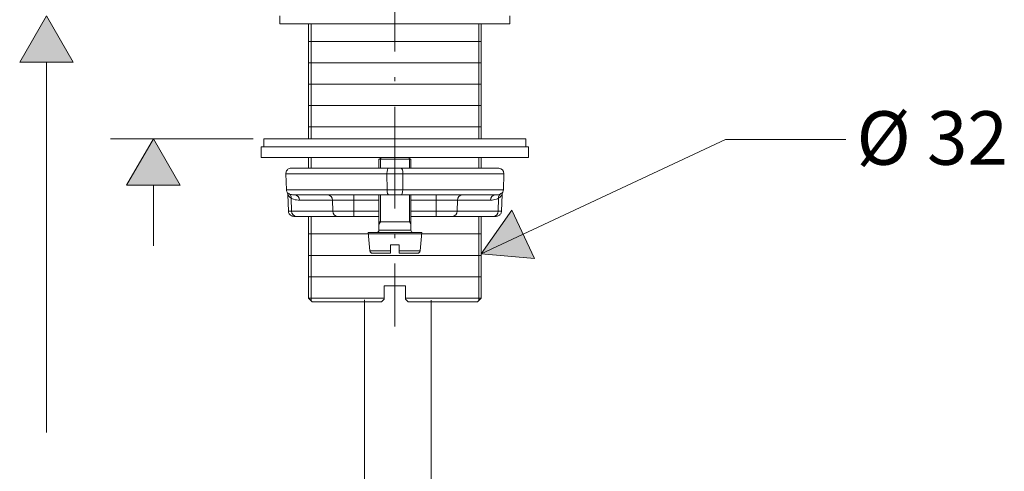
# Model space of a CAD drawing. Units: inches. Extents: x 337 to 437, y -465 to -263.
# Drawn here: x 338 to 384, y -433 to -412 of the extents above; entities that cross this region are included whole.
import ezdxf

# ---------------------------------------------------------------- set-up
doc = ezdxf.new("R2010")
doc.units = ezdxf.units.IN
doc.header["$MEASUREMENT"] = 0
for name, pattern in [('AI-Linetype-1', [0.1299, 0.05196, -0.07794]), ('AI-Linetype-10', [1.5, 0.600001, -0.9]), ('AI-Linetype-11', [29.999974, 11.999982, -17.999991]), ('AI-Linetype-12', [0.3465, 0.1386, -0.2079]), ('AI-Linetype-13', [0.3465, 0.1386, -0.2079]), ('AI-Linetype-14', [11.474979, 4.589992, -6.884987]), ('AI-Linetype-15', [1.5, 0.600001, -0.9]), ('AI-Linetype-16', [29.999974, 11.999982, -17.999991]), ('AI-Linetype-2', [1.240201, 0.49608, -0.744121]), ('AI-Linetype-3', [3.749999, 1.5, -2.249999]), ('AI-Linetype-4', [0.1299, 0.05196, -0.07794]), ('AI-Linetype-42', [7.325988, 4.751987, -1.188, 0.198, -1.188]), ('AI-Linetype-43', [0.287176, 0.186276, -0.046569, 0.007761, -0.046569]), ('AI-Linetype-44', [0.287176, 0.186276, -0.046569, 0.007761, -0.046569]), ('AI-Linetype-5', [1.240201, 0.49608, -0.744121]), ('AI-Linetype-6', [3.749999, 1.5, -2.249999]), ('AI-Linetype-7', [0.45, 0.18, -0.27]), ('AI-Linetype-8', [0.45, 0.18, -0.27]), ('AI-Linetype-9', [11.474979, 4.589992, -6.884987])]:
    doc.linetypes.add(name, pattern=pattern)
for name, color, linetype in [('Ebene 2', 7, 'Continuous'), ('Schlauch', 7, 'Continuous'), ('Zeichung', 7, 'Continuous')]:
    doc.layers.add(name, color=color, linetype=linetype)

msp = doc.modelspace()

# ---------------------------------------------------------------- hatches: boundary and pattern name
at = {"layer": 'Ebene 2', "lineweight": 20}
h = msp.add_hatch(color=256, dxfattribs=at)
h.dxf.hatch_style = 2
h.paths.add_polyline_path([(340.689, -414.233), (339.439, -412.068), (338.189, -414.233)])
h = msp.add_hatch(color=256, dxfattribs=at)
h.dxf.hatch_style = 2
h.paths.add_polyline_path([(345.689, -419.984), (344.439, -417.819), (343.189, -419.984)])
h = msp.add_hatch(color=256, dxfattribs=at)
h.dxf.hatch_style = 2
h.paths.add_polyline_path([(361.201, -421.153), (359.77, -423.203), (362.261, -423.417)])

# ---------------------------------------------------------------- linework, layer by layer
at = {"layer": 'Ebene 2', "linetype": 'AI-Linetype-42', "lineweight": 20}
msp.add_line((355.733, -408.997), (355.733, -426.589), dxfattribs=at)
at = {"layer": 'Ebene 2', "linetype": 'AI-Linetype-44', "lineweight": 20}
msp.add_line((353.808, -421.254), (353.808, -420.633), dxfattribs=at)
at = {"layer": 'Ebene 2', "linetype": 'AI-Linetype-43', "lineweight": 20}
msp.add_line((357.657, -421.254), (357.657, -420.633), dxfattribs=at)
at = {"layer": 'Ebene 2', "lineweight": 20}
for points in [[(340.689, -414.233), (339.439, -412.068), (338.189, -414.233), (340.689, -414.233)], [(340.689, -414.233), (339.439, -412.068), (338.189, -414.233), (340.689, -414.233)], [(339.439, -431.545), (339.439, -414.233)], [(349.107, -417.819), (342.439, -417.819)], [(345.689, -419.984), (344.439, -417.819), (343.189, -419.984), (345.689, -419.984)], [(345.689, -419.984), (344.439, -417.819), (343.189, -419.984), (345.689, -419.984)], [(359.77, -423.203), (371.195, -417.852), (376.813, -417.852)], [(344.439, -422.819), (344.439, -419.984)], [(361.201, -421.153), (359.77, -423.203), (362.261, -423.417), (361.201, -421.153)]]:
    msp.add_lwpolyline(points, dxfattribs=at)
at = {"layer": 'Schlauch', "lineweight": 20}
for p, q in [((354.311, -436.341), (354.311, -425.348)), ((354.311, -425.348), (354.311, -436.341)), ((357.421, -448.212), (357.421, -425.366)), ((357.422, -448.212), (357.422, -425.366))]:
    msp.add_line(p, q, dxfattribs=at)
at = {"layer": 'Zeichung', "lineweight": 20}
for p, q in [((350.358, -412.069), (350.358, -412.444)), ((350.358, -412.444), (353.156, -412.444)), ((351.695, -412.444), (351.695, -417.819)), ((353.156, -412.444), (361.107, -412.444)), ((359.77, -412.444), (359.77, -417.819)), ((361.107, -412.069), (361.107, -412.444)), ((355.233, -413.267), (351.695, -413.267)), ((356.233, -413.267), (355.233, -413.267)), ((359.276, -413.267), (356.233, -413.267)), ((359.77, -413.267), (359.276, -413.267)), ((355.233, -414.268), (351.695, -414.268)), ((356.233, -414.268), (355.233, -414.268)), ((359.276, -414.268), (356.233, -414.268)), ((359.77, -414.268), (359.276, -414.268)), ((355.233, -415.268), (351.695, -415.268)), ((356.233, -415.268), (355.233, -415.268)), ((359.276, -415.268), (356.233, -415.268)), ((359.77, -415.268), (359.276, -415.268)), ((355.233, -416.268), (351.695, -416.268)), ((356.233, -416.268), (355.233, -416.268)), ((359.276, -416.268), (356.233, -416.268)), ((359.77, -416.268), (359.276, -416.268)), ((355.233, -417.268), (351.695, -417.268)), ((356.233, -417.268), (355.233, -417.268)), ((359.276, -417.268), (356.233, -417.268)), ((359.77, -417.268), (359.276, -417.268)), ((349.608, -417.819), (352.796, -417.819)), ((349.608, -417.819), (349.608, -418.194)), ((352.796, -417.819), (361.858, -417.819)), ((361.858, -417.819), (361.858, -418.194)), ((358.729, -418.194), (349.483, -418.194)), ((349.483, -418.694), (349.483, -418.194)), ((349.608, -418.194), (352.796, -418.194)), ((352.796, -418.194), (361.858, -418.194)), ((361.982, -418.194), (358.729, -418.194)), ((361.982, -418.694), (361.982, -418.194)), ((358.729, -418.694), (349.483, -418.694)), ((351.695, -418.694), (351.695, -419.194)), ((355.133, -418.694), (354.983, -418.78)), ((355.074, -418.78), (354.983, -418.78)), ((354.983, -419.194), (354.983, -418.78)), ((356.483, -418.78), (355.074, -418.78)), ((355.206, -418.694), (355.133, -418.694)), ((356.332, -418.694), (355.206, -418.694)), ((356.332, -418.694), (356.483, -418.78)), ((356.483, -419.194), (356.483, -418.78)), ((361.982, -418.694), (358.729, -418.694)), ((359.77, -418.694), (359.77, -419.194)), ((355.439, -419.194), (350.885, -419.194)), ((356.026, -419.194), (355.439, -419.194)), ((360.58, -419.194), (356.026, -419.194)), ((355.359, -419.452), (350.636, -419.452)), ((350.662, -420.202), (350.636, -419.452)), ((356.106, -419.452), (355.359, -419.452)), ((355.367, -420.202), (355.359, -419.452)), ((356.098, -420.202), (356.106, -419.452)), ((360.83, -419.452), (356.106, -419.452)), ((360.803, -420.202), (360.83, -419.452)), ((355.367, -420.202), (350.662, -420.202)), ((356.098, -420.202), (355.367, -420.202)), ((360.803, -420.202), (356.098, -420.202)), ((350.749, -421.203), (350.722, -420.424)), ((350.806, -420.401), (350.852, -420.419)), ((350.852, -420.419), (350.9, -420.431)), ((350.883, -420.599), (350.903, -420.61)), ((350.901, -421.203), (350.883, -420.599)), ((350.9, -420.431), (350.949, -420.438)), ((350.903, -420.61), (350.949, -420.63)), ((350.949, -420.438), (351, -420.443)), ((350.949, -420.63), (350.995, -420.647)), ((350.995, -420.647), (351.063, -420.665)), ((351, -420.443), (351.052, -420.444)), ((355.448, -420.444), (351.052, -420.444)), ((351.063, -420.665), (351.132, -420.677)), ((351.132, -420.677), (351.201, -420.683)), ((351.201, -420.683), (351.268, -420.685)), ((352.81, -420.685), (351.268, -420.685)), ((353.808, -420.685), (352.81, -420.685)), ((352.826, -421.203), (352.81, -420.685)), ((353.808, -420.685), (353.808, -420.444)), ((353.808, -421.203), (353.808, -420.685)), ((353.808, -420.685), (354.983, -420.685)), ((354.983, -422.094), (354.983, -420.444)), ((356.018, -420.444), (355.448, -420.444)), ((360.413, -420.444), (356.018, -420.444)), ((356.483, -422.094), (356.483, -420.444)), ((356.483, -420.685), (357.657, -420.685)), ((357.657, -420.685), (357.657, -420.444)), ((358.655, -420.685), (357.657, -420.685)), ((357.657, -421.203), (357.657, -420.685)), ((358.639, -421.203), (358.655, -420.685)), ((358.655, -420.685), (360.197, -420.685)), ((360.271, -420.683), (360.197, -420.685)), ((360.346, -420.675), (360.271, -420.683)), ((360.41, -420.663), (360.346, -420.675)), ((360.474, -420.646), (360.41, -420.663)), ((360.478, -420.442), (360.413, -420.444)), ((360.528, -420.625), (360.474, -420.646)), ((360.54, -420.435), (360.478, -420.442)), ((360.582, -420.599), (360.528, -420.625)), ((360.601, -420.422), (360.54, -420.435)), ((360.564, -421.203), (360.582, -420.599)), ((360.659, -420.401), (360.601, -420.422)), ((360.716, -421.203), (360.743, -420.424)), ((350.901, -421.203), (350.749, -421.203)), ((350.901, -421.203), (352.826, -421.203)), ((353.808, -421.203), (352.826, -421.203)), ((353.808, -421.444), (353.808, -421.203)), ((354.983, -421.203), (353.808, -421.203)), ((357.657, -421.203), (356.483, -421.203)), ((358.639, -421.203), (357.657, -421.203)), ((357.657, -421.444), (357.657, -421.203)), ((358.639, -421.203), (360.564, -421.203)), ((360.716, -421.203), (360.564, -421.203)), ((351.117, -421.444), (351.001, -421.444)), ((351.117, -421.444), (353.042, -421.444)), ((351.695, -421.444), (351.695, -425.269)), ((353.808, -421.444), (353.042, -421.444)), ((354.983, -421.444), (353.808, -421.444)), ((357.657, -421.444), (356.483, -421.444)), ((358.423, -421.444), (357.657, -421.444)), ((358.423, -421.444), (360.348, -421.444)), ((359.77, -421.444), (359.77, -425.269)), ((360.464, -421.444), (360.348, -421.444)), ((355.074, -421.694), (354.983, -421.694)), ((354.983, -421.694), (355.074, -421.694)), ((355.074, -422.094), (354.983, -422.094)), ((356.483, -421.694), (355.074, -421.694)), ((355.074, -421.694), (356.482, -421.694)), ((356.483, -422.094), (355.074, -422.094)), ((355.233, -422.268), (351.695, -422.268)), ((354.635, -422.194), (354.482, -422.194)), ((354.558, -423.055), (354.482, -422.194)), ((356.983, -422.194), (354.635, -422.194)), ((356.233, -422.268), (355.233, -422.268)), ((359.276, -422.268), (356.233, -422.268)), ((356.907, -423.055), (356.983, -422.194)), ((359.77, -422.268), (359.276, -422.268)), ((355.532, -423.055), (355.532, -422.769)), ((355.532, -422.769), (355.933, -422.769)), ((355.933, -423.055), (355.933, -422.769)), ((355.233, -423.269), (351.695, -423.269)), ((354.702, -423.055), (354.558, -423.055)), ((354.811, -423.169), (354.687, -423.169)), ((355.532, -423.055), (354.702, -423.055)), ((355.532, -423.169), (354.811, -423.169)), ((356.233, -423.269), (355.233, -423.269)), ((355.532, -423.169), (355.532, -423.055)), ((356.907, -423.055), (355.933, -423.055)), ((355.933, -423.169), (355.933, -423.055)), ((356.782, -423.169), (355.933, -423.169)), ((359.276, -423.269), (356.233, -423.269)), ((359.77, -423.269), (359.276, -423.269)), ((355.233, -424.269), (351.695, -424.269)), ((356.233, -424.269), (355.233, -424.269)), ((359.276, -424.269), (356.233, -424.269)), ((359.77, -424.269), (359.276, -424.269)), ((355.233, -424.694), (356.233, -424.694)), ((355.233, -425.269), (355.233, -424.694)), ((356.233, -425.269), (356.233, -424.694)), ((351.695, -425.269), (355.233, -425.269)), ((351.87, -425.444), (351.695, -425.269)), ((355.107, -425.444), (355.233, -425.319)), ((355.233, -425.319), (355.233, -425.269)), ((356.233, -425.269), (359.276, -425.269)), ((356.233, -425.319), (356.233, -425.269)), ((356.358, -425.444), (356.233, -425.319)), ((359.276, -425.269), (359.77, -425.269)), ((359.595, -425.444), (359.77, -425.269)), ((351.87, -425.444), (355.107, -425.444)), ((356.358, -425.444), (359.122, -425.444)), ((359.122, -425.444), (359.595, -425.444))]:
    msp.add_line(p, q, dxfattribs=at)
at = {"layer": 'Zeichung', "linetype": 'AI-Linetype-16', "lineweight": 20}
msp.add_line((351.81, -417.819), (351.81, -412.444), dxfattribs=at)
at = {"layer": 'Zeichung', "linetype": 'AI-Linetype-11', "lineweight": 20}
msp.add_line((359.655, -417.819), (359.655, -412.444), dxfattribs=at)
at = {"layer": 'Zeichung', "linetype": 'AI-Linetype-15', "lineweight": 20}
msp.add_line((351.81, -419.194), (351.81, -418.694), dxfattribs=at)
at = {"layer": 'Zeichung', "linetype": 'AI-Linetype-1', "lineweight": 20}
msp.add_line((355.058, -418.737), (355.058, -418.78), dxfattribs=at)
at = {"layer": 'Zeichung', "linetype": 'AI-Linetype-2', "lineweight": 20}
msp.add_line((355.058, -418.78), (355.058, -419.194), dxfattribs=at)
at = {"layer": 'Zeichung', "linetype": 'AI-Linetype-4', "lineweight": 20}
msp.add_line((356.408, -418.737), (356.408, -418.78), dxfattribs=at)
at = {"layer": 'Zeichung', "linetype": 'AI-Linetype-5', "lineweight": 20}
msp.add_line((356.408, -418.78), (356.408, -419.194), dxfattribs=at)
at = {"layer": 'Zeichung', "linetype": 'AI-Linetype-10', "lineweight": 20}
msp.add_line((359.655, -419.194), (359.655, -418.694), dxfattribs=at)
at = {"layer": 'Zeichung', "linetype": 'AI-Linetype-3', "lineweight": 20}
msp.add_line((355.058, -420.444), (355.058, -421.694), dxfattribs=at)
at = {"layer": 'Zeichung', "linetype": 'AI-Linetype-6', "lineweight": 20}
msp.add_line((356.408, -420.444), (356.408, -421.694), dxfattribs=at)
at = {"layer": 'Zeichung', "linetype": 'AI-Linetype-14', "lineweight": 20}
msp.add_line((351.81, -425.269), (351.81, -421.444), dxfattribs=at)
at = {"layer": 'Zeichung', "linetype": 'AI-Linetype-9', "lineweight": 20}
msp.add_line((359.655, -425.269), (359.655, -421.444), dxfattribs=at)
at = {"layer": 'Zeichung', "linetype": 'AI-Linetype-8', "lineweight": 20}
msp.add_line((355.058, -421.694), (354.983, -421.824), dxfattribs=at)
at = {"layer": 'Zeichung', "linetype": 'AI-Linetype-7', "lineweight": 20}
msp.add_line((356.408, -421.694), (356.483, -421.824), dxfattribs=at)
at = {"layer": 'Zeichung', "linetype": 'AI-Linetype-13', "lineweight": 20}
msp.add_line((351.81, -425.384), (351.81, -425.269), dxfattribs=at)
at = {"layer": 'Zeichung', "linetype": 'AI-Linetype-12', "lineweight": 20}
msp.add_line((359.655, -425.384), (359.655, -425.269), dxfattribs=at)
at = {"layer": 'Zeichung', "lineweight": 20}
for points in [[(350.642, -419.386), (350.647, -419.364), (350.655, -419.343), (350.666, -419.324)], [(350.666, -419.324), (350.677, -419.304), (350.69, -419.286), (350.705, -419.27)], [(350.705, -419.27), (350.721, -419.254), (350.739, -419.24), (350.758, -419.229)], [(350.758, -419.229), (350.781, -419.215), (350.806, -419.205), (350.833, -419.199)], [(356.029, -419.194), (356.028, -419.194), (356.027, -419.194), (356.026, -419.194)], [(356.106, -419.452), (356.108, -419.314), (356.073, -419.199), (356.029, -419.194)], [(360.588, -419.194), (360.586, -419.194), (360.583, -419.194), (360.58, -419.194)], [(360.83, -419.452), (360.834, -419.314), (360.726, -419.199), (360.588, -419.194)], [(350.636, -419.452), (350.635, -419.43), (350.637, -419.408), (350.642, -419.386)], [(350.662, -420.202), (350.663, -420.241), (350.674, -420.279), (350.692, -420.313)], [(355.367, -420.202), (355.369, -420.337), (355.404, -420.444), (355.448, -420.444)], [(356.018, -420.444), (356.061, -420.444), (356.096, -420.337), (356.098, -420.202)], [(360.773, -420.313), (360.792, -420.279), (360.802, -420.241), (360.803, -420.202)], [(350.691, -420.313), (350.722, -420.351), (350.762, -420.381), (350.806, -420.401)], [(350.722, -420.424), (350.72, -420.385), (350.71, -420.347), (350.692, -420.313)], [(350.722, -420.424), (350.761, -420.494), (350.816, -420.554), (350.883, -420.599)], [(350.883, -420.599), (350.892, -420.517), (350.863, -420.442), (350.806, -420.401)], [(351.268, -420.685), (351.264, -420.55), (351.169, -420.444), (351.052, -420.444)], [(352.81, -420.685), (352.806, -420.55), (352.711, -420.444), (352.594, -420.444)], [(358.871, -420.444), (358.754, -420.444), (358.659, -420.55), (358.655, -420.685)], [(360.413, -420.444), (360.296, -420.444), (360.201, -420.55), (360.197, -420.685)], [(360.659, -420.401), (360.602, -420.442), (360.573, -420.517), (360.582, -420.599)], [(360.582, -420.599), (360.649, -420.554), (360.704, -420.494), (360.743, -420.424)], [(360.659, -420.401), (360.704, -420.381), (360.742, -420.351), (360.773, -420.313)], [(360.773, -420.313), (360.755, -420.347), (360.745, -420.385), (360.743, -420.424)], [(350.76, -421.265), (350.753, -421.245), (350.75, -421.224), (350.749, -421.203)], [(350.901, -421.203), (350.905, -421.337), (351.001, -421.444), (351.117, -421.444)], [(352.826, -421.203), (352.83, -421.337), (352.926, -421.444), (353.042, -421.444)], [(358.423, -421.444), (358.539, -421.444), (358.635, -421.337), (358.639, -421.203)], [(360.348, -421.444), (360.464, -421.444), (360.56, -421.337), (360.564, -421.203)], [(360.716, -421.203), (360.715, -421.224), (360.712, -421.245), (360.706, -421.265)], [(350.785, -421.324), (350.774, -421.306), (350.766, -421.286), (350.76, -421.265)], [(350.827, -421.374), (350.811, -421.359), (350.797, -421.342), (350.785, -421.324)], [(350.876, -421.412), (350.859, -421.402), (350.842, -421.389), (350.827, -421.374)], [(350.934, -421.434), (350.914, -421.429), (350.895, -421.422), (350.876, -421.412)], [(351.001, -421.444), (350.979, -421.444), (350.956, -421.44), (350.934, -421.434)], [(360.531, -421.434), (360.509, -421.44), (360.487, -421.444), (360.464, -421.444)], [(360.588, -421.412), (360.571, -421.422), (360.551, -421.429), (360.531, -421.434)], [(360.638, -421.374), (360.623, -421.389), (360.606, -421.402), (360.588, -421.412)], [(360.679, -421.324), (360.668, -421.342), (360.654, -421.359), (360.638, -421.374)], [(360.706, -421.265), (360.699, -421.286), (360.691, -421.306), (360.679, -421.324)], [(354.883, -422.194), (354.938, -422.194), (354.983, -422.149), (354.983, -422.094)], [(356.483, -422.094), (356.483, -422.149), (356.527, -422.194), (356.583, -422.194)], [(354.558, -423.055), (354.564, -423.121), (354.62, -423.171), (354.687, -423.169)], [(356.782, -423.169), (356.847, -423.169), (356.902, -423.119), (356.907, -423.055)]]:
    msp.add_open_spline(points, degree=3, dxfattribs=at)
for points, knots in [([(350.833, -419.199), (350.85, -419.195), (350.868, -419.194), (350.885, -419.194), (350.887, -419.194), (350.888, -419.194), (350.888, -419.194), (350.889, -419.194), (350.89, -419.194), (350.891, -419.194), (350.892, -419.194), (350.893, -419.194), (350.894, -419.194), (350.895, -419.194), (350.896, -419.194), (350.897, -419.194), (350.898, -419.194), (350.9, -419.194), (350.901, -419.194), (350.902, -419.194), (350.904, -419.194), (350.905, -419.194), (350.906, -419.194), (350.908, -419.194), (350.91, -419.194), (350.911, -419.194), (350.913, -419.194), (350.915, -419.194), (350.917, -419.194), (350.919, -419.194), (350.921, -419.194), (350.923, -419.194), (350.925, -419.194), (350.927, -419.194), (350.929, -419.194), (350.932, -419.194), (350.934, -419.194), (350.936, -419.194), (350.939, -419.194), (350.942, -419.194), (350.944, -419.194), (350.946, -419.194), (350.949, -419.194)], [5, 5, 5, 5, 6, 6, 6, 7, 7, 7, 8, 8, 8, 9, 9, 9, 10, 10, 10, 11, 11, 11, 12, 12, 12, 13, 13, 13, 14, 14, 14, 15, 15, 15, 16, 16, 16, 17, 17, 17, 18, 18, 18, 19, 19, 19, 19]), ([(355.439, -419.194), (355.395, -419.194), (355.359, -419.306), (355.359, -419.444), (355.359, -419.447), (355.359, -419.45), (355.359, -419.452)], [0, 0, 0, 0, 1, 1, 1, 2, 2, 2, 2])]:
    msp.add_open_spline(points, degree=3, knots=knots, dxfattribs=at)

# ---------------------------------------------------------------- texts
at = {"layer": 'Ebene 2', "lineweight": 20, "insert": (377.313, -419.034), "char_height": 2.5, "attachment_point": 7}
msp.add_mtext('\\fFuturaTOT|b0|i0|c0|p34;\\W1;Ø 32', dxfattribs=at)

doc.saveas('drawing.dxf')
